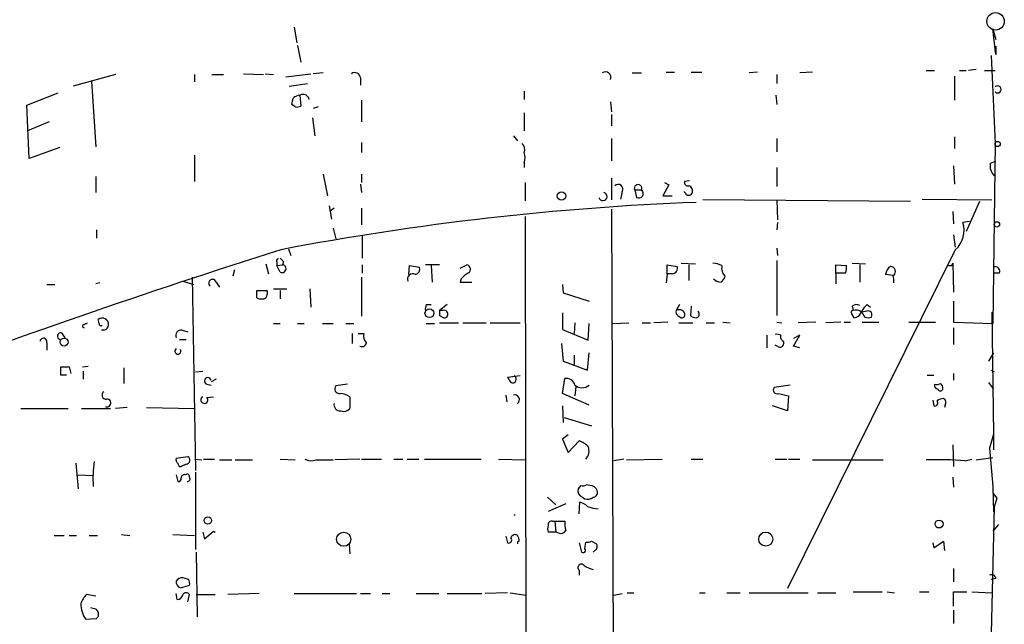
# Model space of a CAD drawing. Extents: x 0 to 739, y 338 to 1211.
# Drawn here: x 634 to 735, y 583 to 644 of the extents above; entities that cross this region are included whole.
import ezdxf

# ---------------------------------------------------------------- set-up
doc = ezdxf.new("R2010")
doc.units = 0
doc.header["$MEASUREMENT"] = 0
doc.layers.add('MAIN', color=5, linetype='CONTINUOUS')

msp = doc.modelspace()

# ---------------------------------------------------------------- linework, layer by layer
at = {"layer": 'MAIN'}
for p, q in [((662.178, 643.4723), (662.432, 641.8636)), ((733.7213, 640.6783), (733.3827, 643.3029)), ((733.3827, 643.3029), (733.7213, 642.2023)), ((662.5167, 641.6096), (662.8553, 639.9163)), ((733.7213, 641.5249), (733.7213, 640.6783)), ((733.2133, 640.5936), (733.6367, 631.6189)), ((643.9747, 638.6463), (639.6567, 637.4609)), ((652.018, 638.6463), (652.018, 637.8843)), ((653.796, 638.6463), (654.9813, 638.6463)), ((657.0133, 638.7309), (659.0453, 638.6463)), ((659.2147, 638.7309), (660.0613, 638.6463)), ((661.3313, 638.3923), (663.8713, 638.7309)), ((665.1413, 638.8156), (664.1253, 638.7309)), ((696.6373, 638.8156), (697.5687, 638.8156)), ((700.1087, 638.9003), (700.9553, 638.9003)), ((702.6487, 638.9003), (703.7493, 638.9003)), ((709.422, 638.9003), (708.5753, 638.8156)), ((711.3693, 638.6463), (711.3693, 637.7149)), ((715.01, 638.9003), (713.74, 638.8156)), ((726.6093, 639.0696), (727.456, 639.0696)), ((729.488, 638.4769), (729.488, 636.0216)), ((729.996, 639.0696), (730.6733, 639.0696)), ((731.6893, 639.1543), (730.9273, 639.0696)), ((732.536, 639.0696), (733.6367, 639.0696)), ((641.5193, 637.9689), (641.9427, 631.2803)), ((661.67, 637.4609), (663.5327, 637.7149)), ((668.9513, 638.3076), (668.9513, 637.5456)), ((634.9153, 635.5136), (638.1327, 636.7836)), ((662.7707, 636.5296), (662.8553, 635.4289)), ((685.6307, 636.9529), (685.6307, 636.1063)), ((711.2847, 636.5296), (711.3693, 635.5983)), ((635.1693, 630.0949), (634.9153, 635.5136)), ((662.2627, 635.3443), (661.924, 635.5983)), ((669.036, 636.0216), (669.036, 633.8203)), ((694.436, 635.8523), (694.5207, 634.8363)), ((664.6333, 635.3443), (664.1253, 635.1749)), ((685.6307, 634.7516), (685.6307, 632.8889)), ((694.5207, 634.5823), (694.5207, 633.3969)), ((637.2013, 633.8203), (635, 632.8889)), ((664.0407, 634.2436), (664.2947, 632.3809)), ((684.53, 632.3809), (684.9533, 631.8729)), ((669.036, 631.7036), (669.036, 630.6876)), ((694.5207, 632.1269), (694.5207, 629.8409)), ((711.3693, 632.1269), (711.3693, 630.7723)), ((729.488, 632.2963), (729.488, 631.1109)), ((733.6367, 631.6189), (733.3827, 613.2463)), ((638.302, 631.1956), (635.1693, 630.0949)), ((652.018, 630.4336), (652.018, 627.7243)), ((685.6307, 629.6716), (685.6307, 629.1636)), ((733.1287, 629.5869), (733.7213, 629.8409)), ((665.1413, 628.4863), (665.5647, 626.2849)), ((669.036, 628.4863), (669.036, 627.6396)), ((711.3693, 629.1636), (711.3693, 627.2163)), ((729.4033, 629.3329), (729.488, 627.4703)), ((641.9427, 628.2323), (641.9427, 626.6236)), ((668.9513, 627.4703), (669.036, 626.6236)), ((685.7153, 627.6396), (685.7153, 625.7769)), ((694.5207, 628.0629), (694.5207, 625.8616)), ((700.3627, 627.3856), (699.77, 626.2849)), ((699.9393, 627.6396), (700.3627, 627.3856)), ((702.4793, 627.8089), (701.9713, 627.7243)), ((695.6213, 626.7083), (695.452, 625.9463)), ((696.8913, 626.8776), (697.0607, 626.1156)), ((696.8913, 626.8776), (697.5687, 626.8776)), ((702.056, 626.5389), (701.8867, 626.7083)), ((699.77, 626.2849), (700.7013, 626.2849)), ((725.0007, 625.6923), (703.834, 625.8616)), ((711.3693, 625.8616), (711.454, 623.8296)), ((726.186, 625.9463), (733.298, 625.8616)), ((732.028, 625.6923), (730.6733, 622.6443)), ((665.734, 625.2689), (665.988, 623.9143)), ((666.242, 625.0149), (665.8187, 624.6763)), ((669.036, 625.0149), (669.036, 623.3216)), ((694.5207, 624.9303), (694.944, 519.4356)), ((729.3187, 624.6763), (729.4033, 623.4063)), ((685.7153, 624.1683), (685.8, 580.6496)), ((711.454, 623.5756), (711.3693, 622.8136)), ((731.012, 623.6603), (730.3347, 623.5756)), ((642.0273, 622.8136), (642.0273, 621.9669)), ((666.1573, 622.9829), (666.4113, 621.8823)), ((669.1207, 622.2209), (669.1207, 619.9349)), ((729.4033, 622.3056), (729.5727, 621.0356)), ((661.5853, 620.8663), (661.8393, 620.1889)), ((711.3693, 620.9509), (711.454, 620.1889)), ((729.5727, 620.7816), (712.47, 586.2376)), ((659.2993, 619.3423), (659.5533, 618.3263)), ((660.4, 619.5116), (660.4, 619.1729)), ((661.0773, 619.5963), (660.9927, 619.2576)), ((701.6327, 619.4269), (703.072, 619.3423)), ((711.3693, 619.6809), (711.3693, 614.0929)), ((719.074, 619.4269), (720.4287, 619.3423)), ((729.234, 619.1729), (729.3187, 619.4269)), ((729.3187, 619.4269), (729.4033, 616.4636)), ((656.082, 618.7496), (655.9127, 618.0723)), ((660.4, 619.1729), (660.9927, 619.2576)), ((660.7387, 618.4956), (660.4, 619.1729)), ((669.1207, 619.2576), (669.1207, 618.4109)), ((673.862, 618.2416), (673.9467, 619.1729)), ((673.9467, 619.1729), (674.9627, 619.0036)), ((676.9947, 619.2576), (675.5553, 619.2576)), ((676.148, 619.1729), (676.2327, 617.4796)), ((679.1113, 618.9189), (679.7887, 619.2576)), ((700.1933, 618.3263), (700.1087, 617.3949)), ((700.1933, 618.3263), (700.1933, 619.2576)), ((700.1933, 619.2576), (701.2093, 619.0883)), ((700.7013, 618.3263), (700.1933, 618.3263)), ((702.3947, 619.2576), (702.3947, 617.6489)), ((717.3807, 618.4109), (717.3807, 619.2576)), ((717.3807, 619.2576), (718.4813, 619.1729)), ((717.3807, 618.4109), (717.3807, 617.3103)), ((718.3967, 618.4109), (717.3807, 618.4109)), ((719.836, 619.2576), (719.836, 617.4796)), ((734.06, 618.4109), (733.4673, 618.4109)), ((642.366, 617.3949), (641.9427, 617.3103)), ((650.8327, 617.5643), (651.9333, 617.2256)), ((651.764, 617.9876), (652.1027, 598.2603)), ((654.2193, 617.4796), (654.558, 616.9716)), ((669.036, 617.9876), (669.036, 614.0083)), ((679.196, 617.8183), (679.1113, 617.4796)), ((679.1113, 617.4796), (680.2967, 617.4796)), ((723.2227, 618.1569), (722.4607, 618.2416)), ((636.9473, 617.2256), (637.794, 617.2256)), ((658.368, 616.6329), (659.384, 616.6329)), ((658.368, 615.8709), (658.368, 616.6329)), ((660.0613, 616.8023), (661.416, 616.8023)), ((660.7387, 616.6329), (660.7387, 615.7863)), ((663.7867, 616.8023), (663.8713, 614.9396)), ((689.5253, 617.2256), (689.61, 616.3789)), ((689.61, 616.3789), (692.2347, 615.5323)), ((729.4033, 615.5323), (729.4033, 613.4156)), ((675.64, 615.1936), (676.148, 615.1936)), ((677.7567, 615.1936), (676.9947, 614.6009)), ((677.3333, 614.6009), (676.9947, 614.6009)), ((689.5253, 614.3469), (689.5253, 612.6536)), ((701.4633, 615.1936), (701.1247, 614.6009)), ((702.6487, 615.0243), (702.564, 614.0929)), ((719.074, 615.0243), (719.1587, 614.6009)), ((719.7513, 614.0083), (720.0053, 614.4316)), ((720.5133, 614.5163), (720.09, 614.4316)), ((720.598, 615.1936), (720.9367, 614.9396)), ((733.298, 614.4316), (733.4673, 601.9856)), ((640.7573, 613.1616), (641.096, 613.3309)), ((642.2813, 613.2463), (642.1967, 613.6696)), ((676.9947, 614.0929), (677.418, 613.8389)), ((676.9947, 613.3309), (678.942, 613.3309)), ((679.3653, 613.3309), (681.736, 613.3309)), ((682.1593, 613.3309), (685.2073, 613.3309)), ((690.7953, 613.3309), (690.7107, 612.2303)), ((694.6053, 613.2463), (696.2987, 613.3309)), ((697.6533, 613.3309), (698.5, 613.3309)), ((700.278, 613.4156), (698.8387, 613.3309)), ((701.294, 614.0929), (701.6327, 613.8389)), ((701.3787, 613.3309), (702.818, 613.3309)), ((704.1727, 613.3309), (705.0193, 613.3309)), ((705.866, 613.4156), (706.628, 613.3309)), ((711.3693, 613.4156), (711.8773, 613.3309)), ((715.3487, 613.4156), (713.5707, 613.3309)), ((717.8887, 613.4156), (716.3647, 613.3309)), ((718.2273, 613.4156), (718.9047, 613.4156)), ((718.9893, 614.2623), (719.2433, 613.8389)), ((720.09, 613.4156), (721.7833, 613.4156)), ((724.8313, 613.4156), (727.5407, 613.4156)), ((729.4033, 613.4156), (733.3827, 613.2463)), ((638.4713, 612.3149), (638.81, 611.8069)), ((642.7893, 612.5689), (642.5353, 612.5689)), ((650.748, 612.5689), (651.3407, 612.3996)), ((660.0613, 613.2463), (660.7387, 613.2463)), ((662.5167, 613.2463), (663.194, 613.2463)), ((665.0567, 613.2463), (666.1573, 613.2463)), ((667.4273, 613.2463), (668.274, 613.2463)), ((675.64, 613.2463), (676.4867, 613.2463)), ((689.5253, 612.6536), (692.15, 611.5529)), ((692.15, 611.5529), (692.2347, 613.2463)), ((729.4033, 612.8229), (729.4033, 611.1296)), ((636.9473, 611.2989), (636.9473, 610.5369)), ((650.494, 611.6376), (651.1713, 611.6376)), ((668.1047, 612.2303), (668.1047, 611.2143)), ((668.6973, 612.2303), (669.29, 612.2303)), ((710.3533, 612.0609), (710.3533, 610.7909)), ((713.0627, 610.9603), (713.74, 612.0609)), ((713.74, 612.0609), (713.0627, 611.7223)), ((668.8667, 610.9603), (669.2053, 610.8756)), ((689.4407, 611.2143), (689.61, 609.4363)), ((692.0653, 608.5049), (692.2347, 610.2829)), ((711.5387, 610.8756), (711.2, 611.0449)), ((713.74, 610.7909), (713.0627, 610.9603)), ((733.4673, 610.2829), (732.9593, 609.4363)), ((689.61, 609.4363), (692.0653, 608.5049)), ((690.7107, 610.0289), (690.7107, 609.0976)), ((638.3867, 608.8436), (639.2333, 608.8436)), ((639.2333, 608.8436), (639.4027, 608.1663)), ((640.588, 608.8436), (641.1807, 608.9283)), ((640.6727, 608.4203), (640.6727, 607.5736)), ((644.8213, 608.7589), (644.8213, 607.1503)), ((652.1027, 608.3356), (652.8647, 608.4203)), ((733.2133, 608.5049), (733.552, 608.3356)), ((638.9793, 607.9969), (638.3867, 607.9969)), ((654.2193, 607.5736), (653.7113, 607.3196)), ((685.2073, 607.9123), (683.9373, 607.7429)), ((689.5253, 606.1343), (689.7793, 607.6583)), ((726.694, 607.9969), (727.3713, 607.9969)), ((729.4033, 608.1663), (729.4033, 607.4889)), ((653.288, 607.0656), (653.7113, 606.9809)), ((667.5967, 607.0656), (666.4113, 606.8963)), ((690.88, 606.8116), (690.7953, 605.8803)), ((712.724, 606.9809), (711.1153, 606.7269)), ((732.9593, 607.2349), (733.4673, 606.5576)), ((653.288, 605.7109), (653.9653, 605.7956)), ((667.8507, 605.7956), (667.8507, 604.6103)), ((683.768, 605.9649), (683.8527, 605.2876)), ((692.2347, 604.9489), (689.5253, 606.1343)), ((711.5387, 606.1343), (712.5547, 605.8803)), ((712.5547, 605.8803), (712.47, 604.3563)), ((727.2867, 605.4569), (727.3713, 604.8643)), ((634.3227, 604.6103), (639.1487, 604.6103)), ((640.5033, 604.6103), (643.4667, 604.6103)), ((645.16, 604.6949), (643.9747, 604.6103)), ((647.1073, 604.6949), (652.018, 604.6103)), ((689.5253, 604.8643), (689.61, 603.1709)), ((712.47, 604.3563), (710.946, 604.8643)), ((728.5567, 604.9489), (728.472, 604.6949)), ((689.6947, 603.6789), (692.4887, 602.8323)), ((690.118, 601.9009), (689.5253, 601.4776)), ((689.5253, 601.4776), (690.118, 600.1229)), ((690.118, 600.1229), (691.2187, 601.3083)), ((733.4673, 601.9856), (733.044, 600.5463)), ((733.4673, 601.9856), (733.4673, 600.3769)), ((729.3187, 600.8849), (729.4033, 598.6836)), ((733.044, 600.5463), (733.3827, 596.6516)), ((650.1553, 599.5303), (651.3407, 599.6996)), ((652.1027, 599.4456), (652.78, 599.3609)), ((652.9493, 599.4456), (654.05, 599.4456)), ((654.558, 599.3609), (655.828, 599.3609)), ((656.1667, 599.3609), (657.9447, 599.3609)), ((660.7387, 599.4456), (662.2627, 599.3609)), ((664.3793, 599.3609), (666.1573, 599.3609)), ((668.8667, 599.4456), (666.3267, 599.3609)), ((669.036, 599.4456), (671.068, 599.4456)), ((672.338, 599.4456), (673.2693, 599.4456)), ((673.6927, 599.4456), (674.878, 599.4456)), ((675.4707, 599.4456), (681.228, 599.4456)), ((683.006, 599.4456), (685.7153, 599.3609)), ((695.7907, 599.4456), (694.7747, 599.2763)), ((696.0447, 599.3609), (699.6853, 599.4456)), ((702.6487, 599.4456), (703.834, 599.4456)), ((711.2, 599.4456), (712.3853, 599.4456)), ((712.5547, 599.4456), (713.74, 599.4456)), ((715.01, 599.3609), (722.2067, 599.3609)), ((730.5887, 599.2763), (731.266, 599.4456)), ((731.6893, 599.3609), (733.3827, 599.6149)), ((639.9107, 599.0223), (640.1647, 596.3976)), ((651.1713, 598.9376), (650.6633, 598.6836)), ((640.08, 597.8369), (641.6887, 597.7523)), ((650.1553, 597.8369), (650.3247, 597.1596)), ((652.1027, 598.0909), (652.1027, 590.2169)), ((729.3187, 597.5829), (729.4033, 596.5669)), ((691.388, 596.7363), (691.134, 596.3976)), ((692.3193, 596.7363), (691.9807, 596.8209)), ((733.3827, 596.6516), (733.3827, 595.9743)), ((733.3827, 596.6516), (733.4673, 594.0269)), ((688.0013, 595.5509), (688.848, 594.7889)), ((691.5573, 595.5509), (691.8113, 595.3816)), ((733.3827, 595.9743), (733.806, 595.4663)), ((733.806, 595.4663), (733.552, 594.5349)), ((689.864, 594.8736), (688.086, 594.1116)), ((691.2187, 593.8576), (691.3033, 595.0429)), ((733.552, 594.5349), (733.2133, 581.6656)), ((688.5093, 593.0956), (688.7633, 593.0956)), ((688.7633, 593.0956), (688.848, 591.9949)), ((688.7633, 593.0956), (689.7793, 593.0956)), ((733.9753, 592.7569), (733.3827, 592.0796)), ((637.7093, 591.6563), (638.7253, 591.6563)), ((639.2333, 591.6563), (639.9953, 591.6563)), ((641.2653, 591.6563), (642.112, 591.6563)), ((644.5673, 591.7409), (645.414, 591.6563)), ((649.8167, 591.7409), (652.018, 591.6563)), ((652.8647, 591.9949), (653.034, 591.3176)), ((653.034, 591.3176), (653.9653, 592.0796)), ((653.9653, 592.0796), (654.1347, 591.9949)), ((683.768, 591.5716), (683.9373, 590.8943)), ((688.848, 591.9949), (688.086, 591.9949)), ((689.102, 591.9103), (688.848, 591.9949)), ((667.766, 590.7249), (667.8507, 589.7936)), ((691.2187, 590.8943), (691.4727, 589.9629)), ((691.8113, 590.3016), (691.896, 590.9789)), ((692.4887, 591.0636), (692.9967, 590.8096)), ((727.2867, 590.8943), (727.3713, 590.3863)), ((727.3713, 590.3863), (728.3873, 591.0636)), ((728.3873, 591.0636), (728.472, 590.1323)), ((652.1873, 589.9629), (652.272, 583.3589)), ((692.8273, 590.1323), (692.658, 589.9629)), ((729.4033, 588.2696), (729.4033, 586.9149)), ((651.4253, 587.1689), (650.8327, 587.3383)), ((691.2187, 588.1003), (691.2187, 587.5923)), ((733.7213, 587.2536), (733.2133, 587.1689)), ((650.5787, 586.3223), (651.51, 586.5763)), ((641.9427, 585.4756), (641.0113, 585.6449)), ((650.24, 585.1369), (650.1553, 585.7296)), ((651.3407, 584.8829), (651.51, 585.6449)), ((652.1873, 585.6449), (654.1347, 585.6449)), ((658.622, 585.7296), (655.4047, 585.6449)), ((662.178, 585.7296), (668.528, 585.7296)), ((668.9513, 585.7296), (669.9673, 585.7296)), ((671.1527, 585.7296), (671.9147, 585.7296)), ((674.624, 585.7296), (676.91, 585.7296)), ((677.7567, 585.7296), (681.3127, 585.7296)), ((683.9373, 585.8143), (681.6513, 585.7296)), ((684.1913, 585.8143), (685.8, 585.5603)), ((694.7747, 585.5603), (695.6213, 585.7296)), ((696.1293, 585.8143), (696.8067, 585.8143)), ((703.4953, 585.8143), (704.088, 585.8143)), ((706.2893, 585.8143), (707.644, 585.8143)), ((708.5753, 585.8143), (714.5867, 585.8143)), ((715.518, 585.8143), (717.3807, 585.8143)), ((719.1587, 585.8989), (722.122, 585.8989)), ((722.63, 585.8989), (723.392, 585.8143)), ((725.932, 585.8989), (726.8633, 585.8989)), ((729.4033, 584.4596), (729.4033, 585.8989)), ((729.4033, 585.8989), (730.758, 585.8989)), ((731.266, 585.8989), (733.298, 585.8143)), ((641.6887, 584.2056), (641.4347, 584.2903)), ((640.9267, 583.1049), (642.0273, 583.1896)), ((729.4033, 584.0363), (729.4033, 582.6816))]:
    msp.add_line(p, q, dxfattribs=at)
at = {"layer": 'MAIN', "color": 5}
msp.add_circle((733.6789, 644.065), 0.8904, dxfattribs=at)
at = {"layer": 'MAIN'}
for centre, radius in [((733.8906, 631.5625), 0.2601), ((689.4296, 626.2601), 0.4288), ((733.8201, 623.364), 0.2714), ((675.959, 614.3047), 0.4457), ((638.716, 611.3659), 0.4049), ((653.3726, 593.1803), 0.3786), ((727.9178, 592.8224), 0.4059), ((667.2266, 591.2675), 0.7214), ((710.2481, 591.2824), 0.7152)]:
    msp.add_circle(centre, radius, dxfattribs=at)
for centre, radius, start, end in [((668.3587, 638.2399), 0.5965, 6.517348, 124.59856), ((693.9043, 638.3414), 0.5693, 339.094027, 123.595161), ((733.8907, 637.1223), 0.3592, 225, 135), ((662.9763, 634.9511), 1.5919, 97.421011, 123.690068), ((663.0953, 636.0076), 0.6147, 9.240122, 121.874964), ((492.6542, 678.2693), 174.5654, 345.851179, 346.080322), ((662.4322, 636.2751), 0.9461, 259.679445, 296.565051), ((684.8828, 630.9839), 0.8045, 338.38772, 52.124392), ((684.1478, 630.1796), 1.5675, 341.089977, 18.910023), ((734.5676, 629.361), 1.4566, 171.077682, 225.792749), ((695.198, 626.9502), 0.4876, 330.253661, 134.002785), ((697.23, 627.0515), 0.3807, 332.822507, 207.177493), ((702.2959, 627.6255), 0.3393, 163.071082, 286.928918), ((693.6577, 626.2166), 0.4193, 193.936829, 76.063171), ((697.3146, 626.4966), 0.4474, 236.320588, 56.309932), ((702.3947, 626.7082), 0.3786, 206.558284, 333.434949), ((702.2608, 626.7852), 0.5328, 332.468328, 75.444726), ((713.9064, 343.226), 282.5861, 92.180082, 100.827193), ((727.8854, 622.7427), 2.587, 310.708192, 18.780927), ((915.3398, -180.9519), 841.163, 107.6124434, 110.5418195), ((660.5693, 619.6386), 0.2117, 90, 216.875312), ((745.5579, 704.4155), 119.7133, 224.885409, 225.114592), ((704.3004, 615.5773), 3.8886, 67.614976, 81.874899), ((660.9362, 618.8531), 0.4084, 241.081652, 82.04845), ((674.243, 617.8077), 0.5254, 55.67176, 207.594002), ((674.352, 618.8443), 0.6311, 287.263584, 14.619728), ((680.762, 616.5909), 1.9897, 113.83384, 141.91135), ((679.6617, 618.7919), 0.4827, 307.87186, 74.745922), ((700.7014, 618.8766), 0.5503, 269.989588, 22.627074), ((706.9135, 618.9189), 1.1603, 167.355506, 226.854365), ((716.9149, 618.9611), 1.5807, 339.629778, 7.700518), ((723.561, 618.1572), 1.1035, 122.461635, 175.613639), ((722.9293, 618.5467), 0.543, 314.119514, 85.83921), ((729.0647, 703.8228), 84.6501, 269.885341, 270.114592), ((733.662, 618.6056), 0.4431, 333.932306, 116.067694), ((653.8483, 617.3726), 0.3862, 16.088075, 234.984887), ((705.6697, 618.4454), 0.9662, 220.470721, 271.601349), ((705.0188, 618.4113), 1.1522, 306.039438, 342.889228), ((721.7409, 617.6067), 1.5807, 352.299482, 20.370222), ((659.0455, 616.3789), 0.4232, 323.116564, 36.883436), ((658.7912, 616.7175), 0.9465, 243.440363, 280.316217), ((659.0646, 616.0903), 0.3213, 251.130787, 6.182635), ((676.4875, 614.7701), 0.9474, 153.448472, 190.287538), ((803.9946, 614.3469), 127.0002, 179.885409, 180.114592), ((677.4519, 614.2284), 0.391, 265.025816, 107.660917), ((701.4633, 614.4315), 0.3786, 153.421413, 243.434949), ((701.4211, 614.0508), 0.6248, 28.287713, 118.316281), ((701.675, 614.1776), 0.3413, 262.88123, 29.742799), ((703.0888, 614.2157), 0.3829, 280.215167, 51.723435), ((719.1586, 614.3893), 0.2116, 89.972923, 216.875312), ((719.5136, 614.5391), 0.6547, 60.498273, 132.177148), ((719.4127, 613.6699), 0.965, 52.117206, 105.260326), ((721.8265, 613.6266), 1.9912, 128.095812, 156.153792), ((847.163, 698.8448), 152.6259, 213.578058, 213.807262), ((720.6685, 614.1353), 0.4114, 329.033855, 112.16348), ((642.6095, 613.182), 0.6389, 286.3445, 130.251104), ((703.216, 614.7958), 0.9587, 227.151439, 266.453861), ((677.1473, 740.9236), 133.8753, 288.327124, 288.556307), ((720.6827, 614.5583), 0.7194, 241.913927, 298.079046), ((638.3972, 611.9736), 0.3492, 77.75056, 254.180806), ((640.7574, 612.9922), 0.1693, 90.033823, 269.966157), ((642.493, 613.2462), 0.2116, 179.972935, 306.875312), ((650.6421, 612.0397), 0.5396, 78.683821, 205.558299), ((636.6157, 611.4119), 0.3503, 341.182326, 170.733988), ((669.0783, 611.3836), 0.4733, 243.440363, 349.691906), ((670.0381, 611.934), 0.8046, 158.392965, 232.117522), ((711.3695, 611.2153), 0.9456, 63.413271, 100.325982), ((711.6939, 611.2566), 0.4114, 247.83652, 30.966145), ((712.2158, 611.8915), 0.4558, 158.179914, 248.219602), ((650.3247, 610.4523), 0.3053, 123.700477, 33.684862), ((426.7367, 608.4203), 211.6504, 359.885382, 0.114591), ((653.3726, 607.4043), 0.3491, 14.024302, 255.975698), ((811.095, 692.1561), 152.6259, 213.578058, 213.807262), ((684.4453, 607.5736), 0.3769, 243.441748, 63.428151), ((689.9148, 606.7609), 0.9076, 14.028588, 98.58633), ((643.001, 605.9508), 0.4114, 120.966145, 275.901842), ((666.7755, 606.6), 0.4695, 140.86944, 277.24461), ((691.515, 607.8418), 1.1221, 230.104862, 309.895138), ((711.3863, 606.473), 0.3714, 136.865901, 294.225635), ((727.9046, 606.9978), 0.4537, 171.405541, 255.982133), ((727.6255, 607.9959), 0.9456, 259.674018, 296.58673), ((728.0487, 606.6635), 0.2752, 202.632677, 337.367323), ((727.731, 606.6634), 0.5814, 349.515342, 56.875738), ((643.0963, 605.15), 0.3952, 249.620458, 97.707702), ((653.0206, 605.4747), 0.3568, 115.911461, 41.454832), ((666.7919, 604.3128), 1.822, 54.471096, 88.653962), ((684.657, 605.4993), 0.4826, 307.87186, 105.257201), ((727.4772, 605.1606), 0.3147, 250.332702, 42.282263), ((728.5926, 604.0488), 1.5908, 97.414948, 123.698059), ((728.1333, 605.2029), 0.4937, 329.040224, 59.040224), ((666.8901, 605.0123), 0.6566, 170.711231, 272.548679), ((667.2157, 605.104), 0.8043, 248.375849, 322.135637), ((690.3012, 598.8386), 2.6346, 45.433655, 69.619837), ((691.0611, 600.273), 1.1754, 315.258507, 22.120033), ((650.494, 599.361), 0.3787, 153.441716, 243.441716), ((651.1521, 599.3417), 0.4046, 272.720248, 62.212436), ((663.9137, 600.5044), 1.2346, 239.047386, 292.154726), ((727.6253, 553.5191), 45.8531, 86.294495, 91.269649), ((655.6547, 597.4578), 13.9893, 172.880572, 183.303784), ((650.621, 598.9799), 0.2993, 171.856362, 278.124688), ((650.367, 597.4559), 0.2993, 261.875312, 8.143638), ((650.9827, 597.5329), 0.3213, 71.113913, 186.182635), ((651.2561, 597.6394), 0.2602, 347.454468, 130.620402), ((651.3125, 597.4135), 0.2602, 257.454468, 40.620402), ((691.769, 596.1859), 0.6694, 161.562344, 251.562344), ((691.5575, 597.6675), 0.9465, 259.683783, 296.559637), ((692.3106, 595.8978), 0.8386, 23.211151, 89.405539), ((692.6233, 596.0435), 0.4938, 274.029405, 21.973753), ((692.0654, 596.3127), 0.9651, 254.735509, 307.879149), ((690.8989, 593.4175), 1.675, 45.863544, 76.028469), ((693.4351, 598.0438), 3.688, 248.19686, 265.815651), ((684.379, 593.4526), 0.3977, 36.348334, 53.651666), ((688.7209, 592.3336), 0.7196, 151.921424, 208.078576), ((688.4106, 592.771), 0.3393, 73.087238, 196.912762), ((692.1526, 592.8419), 2.3868, 173.898391, 196.492768), ((684.0432, 591.1906), 0.3147, 250.332702, 42.282263), ((684.6994, 591.3034), 0.4348, 54.26622, 166.852289), ((683.9518, 591.0495), 1.171, 0.689924, 31.211302), ((689.356, 592.4184), 0.568, 243.43946, 333.425927), ((685.1015, 590.8942), 0.1707, 82.866658, 209.719894), ((691.642, 590.1322), 0.2394, 225, 45.016916), ((692.0652, 591.9111), 0.9474, 259.712463, 296.551529), ((692.6218, 590.5435), 0.4597, 296.553903, 35.366724), ((691.4586, 588.3684), 0.3598, 41.822669, 228.177331), ((693.1452, 590.4924), 2.3584, 233.024664, 258.077809), ((650.748, 586.661), 0.6826, 82.87186, 150.261365), ((733.2556, 587.169), 0.4732, 10.296185, 116.559637), ((650.7455, 586.8976), 0.5989, 170.194838, 253.83124), ((650.5801, 586.7457), 0.9452, 349.675635, 26.597581), ((642.8878, 583.7967), 2.6338, 135.435321, 159.627527), ((650.2504, 585.7245), 0.5877, 268.986021, 352.215954), ((651.1713, 585.3911), 0.4232, 36.84553, 143.14635), ((643.3696, 584.7609), 2.9513, 180.918316, 214.132672), ((641.6766, 583.6371), 0.5685, 308.085343, 88.780696)]:
    msp.add_arc(centre, radius, start, end, dxfattribs=at)

doc.saveas('drawing.dxf')
